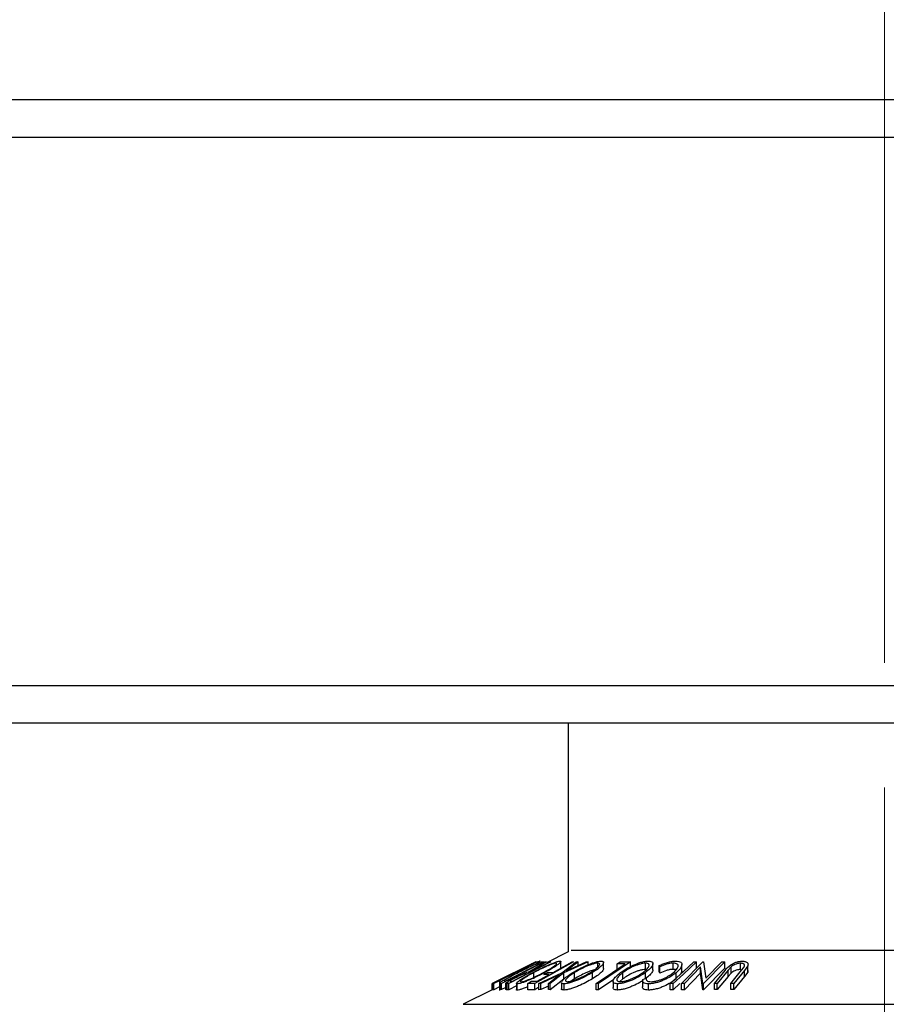
# Model space of a CAD drawing. Units: millimetres. Extents: x 5 to 292, y 5 to 249.
# Drawn here: x 159 to 166, y 159 to 167 of the extents above; entities that cross this region are included whole.
import ezdxf

# ---------------------------------------------------------------- set-up
doc = ezdxf.new("R2010")
doc.units = ezdxf.units.MM
doc.linetypes.add('CENTERX2', pattern=[20.32, 12.7, -2.54, 2.54, -2.54])
doc.styles.add('SLDTEXTSTYLE0', font='TXT', dxfattribs={"width": 0.75})
doc.dimstyles.new('SLDDIMSTYLE3', dxfattribs={"dimtxt": 3.5, "dimasz": 3, "dimexe": 0, "dimexo": 0.0625, "dimgap": 0.875, "dimtad": 1, "dimdec": 0, "dimlfac": 10, "dimrnd": 1e-09, "dimzin": 12, "dimdsep": 46, "dimtxsty": 'SLDTEXTSTYLE0', "dimsah": 1, "dimcen": 0.09, "dimadec": 0, "dimazin": 3, "dimtfac": 1, "dimtdec": 0, "dimtofl": 0, "dimtmove": 0, "dimatfit": 3, "dimfxl": 1, "dimfrac": 2, "dimtolj": 1, "dimtzin": 12, "dimarcsym": 0})
doc.dimstyles.new('SLDDIMSTYLE4', dxfattribs={"dimtxt": 3.5, "dimasz": 3, "dimexe": 0, "dimexo": 0.0625, "dimgap": 0.875, "dimtad": 1, "dimdec": 4, "dimlfac": 10, "dimdsep": 46, "dimtxsty": 'SLDTEXTSTYLE0', "dimsah": 1, "dimcen": 0.09, "dimazin": 2, "dimtfac": 1, "dimtofl": 0, "dimtmove": 0, "dimatfit": 3, "dimfxl": 1, "dimfrac": 2, "dimtolj": 1, "dimtzin": 12, "dimarcsym": 0})

# ---------------------------------------------------------------- blocks, each defined once
blk = doc.blocks.new('_D_5')
at = {"color": 7, "linetype": 'Continuous', "lineweight": 0}
for p, q in [((118.5871, 172.0781), (118.5871, 179.3455)), ((166.1471, 162.0138), (166.1471, 179.3455)), ((118.5871, 178.3455), (166.1471, 178.3455))]:
    blk.add_line(p, q, dxfattribs=at)
at = {"color": 7, "linetype": 'Continuous', "lineweight": 18}
for points in [[(118.5871, 178.3455), (121.5871, 177.8955), (121.5871, 178.7955)], [(166.1471, 178.3455), (163.1471, 178.7955), (163.1471, 177.8955)]]:
    blk.add_solid(points, dxfattribs=at)
at = {"color": 7, "linetype": 'Continuous', "lineweight": 18, "insert": (138.4879, 182.8573), "char_height": 3.5, "attachment_point": 1, "style": 'SLDTEXTSTYLE0'}
blk.add_mtext('476', dxfattribs=at)
blk = doc.blocks.new('_D_6')
at = {"color": 7, "linetype": 'Continuous', "lineweight": 0}
for p in [(169.222, 162.0138), (169.222, 163.2348)]:
    blk.add_line(p, (169.222, 245.749), dxfattribs=at)
at = {"color": 7, "linetype": 'Continuous', "lineweight": 18}
blk.add_circle((169.222, 144.3743), 100.3747, dxfattribs=at)
blk.add_arc((169.222, 144.3743), 100.3747, 85.229343, 90, dxfattribs=at)
for points in [[(169.222, 244.749), (166.2157, 245.1541), (166.2291, 244.2542)], [(169.222, 244.749), (172.215, 244.2542), (172.2284, 245.1541)]]:
    blk.add_solid(points, dxfattribs=at)
at = {"color": 7, "linetype": 'Continuous', "lineweight": 18, "insert": (173.403, 249.201), "char_height": 3.5, "attachment_point": 1, "rotation": 356.5, "style": 'SLDTEXTSTYLE0'}
blk.add_mtext('0°', dxfattribs=at)

msp = doc.modelspace()

# ---------------------------------------------------------------- linework, layer by layer
at = {"color": 7, "linetype": 'Continuous', "lineweight": 25}
for p, q in [((169.187097, 166.527355), (119.187097, 166.527355)), ((169.187097, 166.227355), (119.187097, 166.227355)), ((169.187097, 161.827355), (119.187097, 161.827355)), ((164.877609, 161.527355), (119.187097, 161.527355)), ((163.607097, 161.527355), (163.607097, 159.693847)), ((167.416585, 161.527355), (164.877609, 161.527355)), ((163.607097, 159.693847), (163.433667, 159.607132)), ((163.348736, 159.61448), (162.999056, 159.439706)), ((163.35817, 159.614305), (163.010642, 159.440238)), ((163.413918, 159.614519), (163.072994, 159.441366)), ((163.084957, 159.482761), (163.349263, 159.614897)), ((163.468889, 159.61441), (163.132031, 159.439858)), ((163.293158, 159.533751), (163.425247, 159.614242)), ((163.433667, 159.614644), (163.301527, 159.53363)), ((163.651378, 159.614249), (163.339165, 159.440885)), ((163.349263, 159.614897), (163.348736, 159.61448)), ((163.348912, 159.614014), (163.35817, 159.614305)), ((163.352645, 159.614427), (163.35255, 159.614538)), ((163.399285, 159.615446), (163.413918, 159.614519)), ((163.425247, 159.614242), (163.433667, 159.614644)), ((163.46206, 159.614701), (163.468889, 159.61441)), ((163.548561, 159.565883), (163.548561, 159.615883)), ((163.686723, 159.614543), (163.593656, 159.54219)), ((163.593656, 159.54219), (163.753316, 159.614533)), ((163.640253, 159.614425), (163.651378, 159.614249)), ((163.671768, 159.614112), (163.686723, 159.614543)), ((163.686723, 159.584359), (163.686723, 159.614543)), ((163.753316, 159.614533), (163.76827, 159.614081)), ((164.108908, 159.614212), (163.850624, 159.439905)), ((164.02512, 159.613992), (164.108908, 159.614212)), ((164.108908, 159.564212), (164.108908, 159.614212)), ((164.518033, 159.440495), (164.688443, 159.614457)), ((164.688443, 159.614457), (164.693518, 159.61456)), ((164.693518, 159.61456), (164.713006, 159.483376)), ((164.865027, 159.614513), (164.694616, 159.440546)), ((164.713006, 159.483376), (164.841778, 159.614911)), ((164.841778, 159.614911), (164.865027, 159.614513)), ((164.865027, 159.564513), (164.865027, 159.614513)), ((163.101706, 159.45856), (163.377301, 159.598565)), ((163.322247, 159.597356), (163.314638, 159.596851)), ((163.377301, 159.598565), (163.371962, 159.598895)), ((163.557299, 159.52556), (163.671768, 159.614112)), ((163.76827, 159.614081), (163.572426, 159.525561)), ((163.76827, 159.590558), (163.76827, 159.614081)), ((163.844818, 159.571567), (163.844818, 159.603456)), ((163.892554, 159.559716), (163.892554, 159.609712)), ((164.06655, 159.597565), (164.000174, 159.597168)), ((164.000174, 159.552763), (164.000174, 159.597168)), ((164.229195, 159.553565), (164.229195, 159.603565)), ((164.287544, 159.550318), (164.287544, 159.600252)), ((164.342701, 159.574253), (164.338655, 159.584202)), ((164.338655, 159.534202), (164.338655, 159.584202)), ((164.342701, 159.524253), (164.342701, 159.574253)), ((164.449975, 159.553724), (164.449975, 159.603724)), ((164.520801, 159.539036), (164.50817, 159.51389)), ((164.521059, 159.570163), (164.521059, 159.593212)), ((164.521059, 159.528738), (164.521059, 159.570163)), ((164.670669, 159.574059), (164.540214, 159.440845)), ((164.616949, 159.614008), (164.638627, 159.613987)), ((164.638627, 159.563987), (164.638627, 159.613987)), ((164.689724, 159.440631), (164.670669, 159.574059)), ((164.670669, 159.524059), (164.670669, 159.574059)), ((164.865027, 159.564513), (164.694616, 159.390546)), ((164.781226, 159.4412), (164.867066, 159.545811)), ((164.890682, 159.54615), (164.804842, 159.44152)), ((164.915351, 159.573273), (164.890682, 159.54615)), ((164.890682, 159.49615), (164.890682, 159.54615)), ((164.914129, 159.441505), (164.999969, 159.546133)), ((164.915351, 159.523273), (164.915351, 159.573273)), ((165.02361, 159.545792), (164.93777, 159.441186)), ((164.990573, 159.552975), (164.990573, 159.602975)), ((164.999969, 159.546133), (165.017987, 159.569309)), ((165.049179, 159.582347), (165.02361, 159.545792)), ((165.02361, 159.495792), (165.02361, 159.545792)), ((165.049179, 159.532347), (165.049179, 159.582347)), ((165.050934, 159.543609), (165.049179, 159.532347)), ((163.041769, 159.459667), (163.002478, 159.440025)), ((163.035566, 159.457116), (163.043266, 159.457601)), ((163.107561, 159.493892), (163.084957, 159.482761)), ((163.093934, 159.46398), (163.098446, 159.458762)), ((163.098446, 159.458762), (163.101706, 159.45856)), ((163.151888, 159.512016), (163.14428, 159.51154)), ((163.146187, 159.457423), (163.158193, 159.457218)), ((163.178301, 159.528577), (163.18591, 159.529059)), ((163.272682, 159.516553), (163.261412, 159.517011)), ((163.283085, 159.440693), (163.31385, 159.457772)), ((163.301527, 159.53363), (163.305446, 159.533531)), ((163.31385, 159.457772), (163.358805, 159.458123)), ((163.331313, 159.477603), (163.331313, 159.527603)), ((163.373337, 159.440881), (163.557299, 159.52556)), ((163.536401, 159.509187), (163.388154, 159.441257)), ((163.456406, 159.512327), (163.411451, 159.511963)), ((163.419817, 159.516606), (163.419817, 159.527887)), ((163.442312, 159.529091), (163.487267, 159.529458)), ((163.449595, 159.441235), (163.536401, 159.509187)), ((163.572426, 159.525561), (163.46455, 159.44086)), ((163.572426, 159.475561), (163.46455, 159.39086)), ((163.572426, 159.475561), (163.572426, 159.525561)), ((163.659749, 159.478006), (163.659749, 159.528006)), ((163.803211, 159.47829), (163.803211, 159.52829)), ((163.973307, 159.472699), (163.850624, 159.389905)), ((163.967929, 159.457225), (163.967929, 159.407185)), ((164.047713, 159.478272), (164.02118, 159.455977)), ((164.047713, 159.478272), (164.047713, 159.528272)), ((164.203937, 159.463352), (164.203937, 159.413352)), ((164.205762, 159.473117), (164.234751, 159.484017)), ((164.228288, 159.478449), (164.228288, 159.528449)), ((164.342701, 159.524253), (164.338655, 159.534202)), ((164.473302, 159.476607), (164.473302, 159.526607)), ((164.670669, 159.524059), (164.540214, 159.390845)), ((164.689724, 159.390631), (164.670669, 159.524059)), ((164.890682, 159.49615), (164.804842, 159.39152)), ((164.915351, 159.523273), (164.890682, 159.49615)), ((165.02361, 159.495792), (164.93777, 159.391186)), ((165.049179, 159.532347), (165.02361, 159.495792)), ((162.999056, 159.389826), (162.766354, 159.273475)), ((162.999056, 159.439706), (162.999202, 159.439811)), ((162.999056, 159.389706), (162.999056, 159.439706)), ((163.010642, 159.440238), (163.001293, 159.439952)), ((163.001293, 159.389952), (163.001293, 159.439952)), ((163.010642, 159.390238), (163.001293, 159.389952)), ((163.010642, 159.390238), (163.010642, 159.440238)), ((163.057482, 159.413699), (163.010642, 159.390238)), ((163.057482, 159.455536), (163.057482, 159.38481)), ((163.063402, 159.392008), (163.063402, 159.442008)), ((163.072994, 159.441366), (163.063402, 159.442008)), ((163.072994, 159.391366), (163.063402, 159.392008)), ((163.072994, 159.391366), (163.072994, 159.441366)), ((163.107741, 159.409014), (163.072994, 159.391366)), ((163.118425, 159.440266), (163.107741, 159.442669)), ((163.107741, 159.392669), (163.107741, 159.442669)), ((163.118425, 159.390266), (163.118425, 159.440266)), ((163.132031, 159.439858), (163.118425, 159.440266)), ((163.132031, 159.389858), (163.118425, 159.390266)), ((163.132031, 159.389858), (163.132031, 159.439858)), ((163.191844, 159.420852), (163.132031, 159.389858)), ((163.191844, 159.441277), (163.191844, 159.39128)), ((163.199245, 159.386925), (163.199245, 159.436925)), ((163.339165, 159.440885), (163.283085, 159.440693)), ((163.283085, 159.390693), (163.283085, 159.440693)), ((163.339165, 159.390885), (163.283085, 159.390693)), ((163.339165, 159.390885), (163.339165, 159.440885)), ((163.373337, 159.40986), (163.339165, 159.390885)), ((163.388154, 159.441257), (163.373337, 159.440881)), ((163.373337, 159.390881), (163.373337, 159.440881)), ((163.388154, 159.391257), (163.373337, 159.390881)), ((163.388154, 159.391257), (163.388154, 159.441257)), ((163.449595, 159.419411), (163.388154, 159.391257)), ((163.449595, 159.391235), (163.449595, 159.441235)), ((163.46455, 159.44086), (163.449595, 159.441235)), ((163.46455, 159.39086), (163.449595, 159.391235)), ((163.46455, 159.39086), (163.46455, 159.44086)), ((163.553853, 159.447933), (163.553853, 159.397926)), ((163.575164, 159.387841), (163.575164, 159.437841)), ((163.833213, 159.390067), (163.833213, 159.440067)), ((163.850624, 159.439905), (163.833213, 159.440067)), ((163.850624, 159.389905), (163.833213, 159.390067)), ((163.850624, 159.389905), (163.850624, 159.439905)), ((164.004892, 159.388132), (164.004892, 159.438132)), ((164.253194, 159.387805), (164.253194, 159.437805)), ((164.427594, 159.389731), (164.427594, 159.439731)), ((164.449273, 159.439712), (164.427594, 159.439731)), ((164.449273, 159.389712), (164.427594, 159.389731)), ((164.504683, 159.44071), (164.449273, 159.389712)), ((164.449273, 159.389712), (164.449273, 159.439712)), ((164.540214, 159.440845), (164.518033, 159.440495)), ((164.518033, 159.390495), (164.518033, 159.440495)), ((164.540214, 159.390845), (164.518033, 159.390495)), ((164.540214, 159.390845), (164.540214, 159.440845)), ((164.694616, 159.440546), (164.689724, 159.440631)), ((164.689724, 159.390631), (164.689724, 159.440631)), ((164.694616, 159.390546), (164.689724, 159.390631)), ((164.694616, 159.390546), (164.694616, 159.440546)), ((164.804842, 159.44152), (164.781226, 159.4412)), ((164.781226, 159.3912), (164.781226, 159.4412)), ((164.804842, 159.39152), (164.781226, 159.3912)), ((164.804842, 159.39152), (164.804842, 159.44152)), ((164.93777, 159.441186), (164.914129, 159.441505)), ((164.914129, 159.391505), (164.914129, 159.441505)), ((164.93777, 159.391186), (164.914129, 159.391505)), ((164.93777, 159.391186), (164.93777, 159.441186))]:
    msp.add_line(p, q, dxfattribs=at)
at = {"color": 7, "linetype": 'CENTERX2', "lineweight": 18}
msp.add_line((166.147097, 161.013847), (166.147097, 146.013847), dxfattribs=at)
at = {"color": 8, "linetype": 'Continuous', "lineweight": 25}
for p, q in [((163.632625, 159.706611), (168.661569, 159.706611)), ((162.766354, 159.273475), (169.52784, 159.273475))]:
    msp.add_line(p, q, dxfattribs=at)
at = {"color": 7, "linetype": 'Continuous', "lineweight": 25, "flags": 128}
for points in [[(163.305446, 159.533531), (163.39315, 159.578986), (163.46206, 159.614701)], [(163.487267, 159.529458), (163.572939, 159.57704), (163.640253, 159.614425)], [(163.18591, 159.529059), (163.262258, 159.567305), (163.322247, 159.597356)], [(163.314638, 159.596851), (163.333832, 159.606462), (163.348912, 159.614014)], [(163.833213, 159.440067), (163.963881, 159.528266), (164.06655, 159.597565)], [(164.000174, 159.597168), (164.014144, 159.60659), (164.02512, 159.613992)], [(164.427594, 159.439731), (164.533633, 159.537326), (164.616949, 159.614008)], [(164.638627, 159.613987), (164.532589, 159.516393), (164.449273, 159.439712)], [(163.001293, 159.439952), (163.020486, 159.449564), (163.035566, 159.457116)], [(163.043266, 159.457601), (163.104094, 159.488073), (163.151888, 159.512016)], [(163.14428, 159.51154), (163.163332, 159.521081), (163.178301, 159.528577)], [(163.158193, 159.457218), (163.222307, 159.490446), (163.272682, 159.516553)], [(163.358805, 159.458123), (163.413462, 159.488477), (163.456406, 159.512327)], [(163.411451, 159.511963), (163.428733, 159.521555), (163.442312, 159.529091)]]:
    msp.add_lwpolyline(points, dxfattribs=at)
at = {"color": 7, "linetype": 'Continuous', "lineweight": 25}
for points, knots in [([(163.208943, 159.529949), (163.228456, 159.53978), (163.267356, 159.559378), (163.31692, 159.583261), (163.353586, 159.60006), (163.377328, 159.610078), (163.391994, 159.614806), (163.396842, 159.615232), (163.399285, 159.615446)], [0, 0, 0, 0, 0.25044112, 0.49924079, 0.62549497, 0.74979025, 0.8738949, 1, 1, 1, 1]), ([(163.32184, 159.527033), (163.341243, 159.537171), (163.379889, 159.557364), (163.441645, 159.586465), (163.492638, 159.607857), (163.526075, 159.618509), (163.536368, 159.619759), (163.541525, 159.620385)], [0, 0, 0, 0, 0.25051891, 0.49897189, 0.74906916, 0.87426624, 1, 1, 1, 1]), ([(163.382575, 159.620457), (163.380195, 159.619985), (163.375443, 159.619043), (163.36337, 159.614296), (163.353888, 159.610005), (163.352645, 159.609443)], [0, 0, 0, 0, 0.46569712, 0.92996219, 1, 1, 1, 1]), ([(163.541525, 159.620385), (163.544453, 159.61979), (163.550294, 159.618604), (163.54704, 159.610842), (163.535045, 159.59963), (163.512415, 159.582439), (163.474736, 159.558123), (163.438179, 159.537996), (163.419817, 159.527887)], [0, 0, 0, 0, 0.12531204, 0.24998483, 0.37535603, 0.50083778, 0.74927518, 1, 1, 1, 1]), ([(163.644289, 159.527462), (163.661574, 159.53759), (163.695996, 159.557759), (163.756176, 159.586786), (163.8097, 159.608021), (163.849411, 159.618519), (163.864405, 159.619759), (163.87192, 159.62038)], [0, 0, 0, 0, 0.250668, 0.49917638, 0.74928774, 0.87433514, 1, 1, 1, 1]), ([(163.87192, 159.62038), (163.877493, 159.619792), (163.888611, 159.61862), (163.894112, 159.610985), (163.89016, 159.599851), (163.877275, 159.582747), (163.849939, 159.558488), (163.818829, 159.538382), (163.803211, 159.52829)], [0, 0, 0, 0, 0.12523833, 0.24985989, 0.37519254, 0.50077768, 0.74939484, 1, 1, 1, 1]), ([(164.028192, 159.52771), (164.042907, 159.53782), (164.07221, 159.557953), (164.128193, 159.58694), (164.181288, 159.6081), (164.224437, 159.618655), (164.242518, 159.619848), (164.251571, 159.620446)], [0, 0, 0, 0, 0.25074522, 0.49934158, 0.7495585, 0.87460229, 1, 1, 1, 1]), ([(164.251571, 159.620446), (164.259047, 159.61986), (164.27396, 159.618692), (164.285951, 159.610974), (164.288546, 159.599844), (164.283909, 159.582749), (164.266057, 159.558549), (164.240913, 159.53851), (164.228288, 159.528449)], [0, 0, 0, 0, 0.12544414, 0.25023406, 0.37563059, 0.50108866, 0.74949948, 1, 1, 1, 1]), ([(164.338655, 159.584202), (164.349117, 159.588939), (164.370006, 159.598398), (164.40439, 159.610209), (164.439809, 159.618411), (164.460504, 159.619578), (164.470882, 159.620163)], [0, 0, 0, 0, 0.24975492, 0.49865366, 0.7485875, 1, 1, 1, 1]), ([(164.470882, 159.620163), (164.47945, 159.619812), (164.496564, 159.61911), (164.513202, 159.612225), (164.521249, 159.601863), (164.52095, 159.593317), (164.520801, 159.589036)], [0, 0, 0, 0, 0.250551, 0.50043748, 0.74971775, 1, 1, 1, 1]), ([(164.867066, 159.545811), (164.879697, 159.5612), (164.895506, 159.580463), (164.931909, 159.601466), (164.953196, 159.610786), (164.97823, 159.617861), (164.994579, 159.618931), (165.00278, 159.619468)], [0, 0, 0, 0, 0.49878695, 0.62431818, 0.74961352, 0.87438048, 1, 1, 1, 1]), ([(165.00278, 159.619468), (165.00753, 159.619345), (165.017011, 159.619097), (165.033053, 159.615993), (165.046805, 159.608536), (165.052958, 159.596221), (165.050439, 159.586975), (165.049179, 159.582347)], [0, 0, 0, 0, 0.1252631, 0.25007816, 0.49984531, 0.74967338, 1, 1, 1, 1]), ([(163.349886, 159.594563), (163.345784, 159.592979), (163.337586, 159.589813), (163.316604, 159.580666), (163.274957, 159.561235), (163.238417, 159.542864), (163.214064, 159.53062)], [0, 0, 0, 0, 0.125300852, 0.250448721, 0.500436543, 1, 1, 1, 1]), ([(163.5101, 159.603427), (163.505743, 159.602837), (163.497042, 159.601658), (163.476236, 159.594917), (163.453098, 159.586087), (163.42021, 159.57202), (163.378196, 159.552111), (163.346919, 159.535761), (163.331313, 159.527603)], [0, 0, 0, 0, 0.12607297, 0.25172107, 0.37653139, 0.50207301, 0.75154143, 1, 1, 1, 1]), ([(163.371962, 159.598895), (163.369726, 159.598993), (163.36527, 159.599188), (163.355002, 159.596101), (163.349886, 159.594563)], [0, 0, 0, 0, 0.501715723, 1, 1, 1, 1]), ([(163.410292, 159.528425), (163.425149, 159.536585), (163.454772, 159.552854), (163.491226, 159.576226), (163.512782, 159.593311), (163.516976, 159.60189), (163.512393, 159.602914), (163.5101, 159.603427)], [0, 0, 0, 0, 0.25071182, 0.49989502, 0.7496662, 0.87475603, 1, 1, 1, 1]), ([(163.844818, 159.603456), (163.838619, 159.602916), (163.826241, 159.601837), (163.8017, 159.595157), (163.776256, 159.586378), (163.742197, 159.572392), (163.701579, 159.552486), (163.673675, 159.536156), (163.659749, 159.528006)], [0, 0, 0, 0, 0.12605517, 0.25168985, 0.37639971, 0.50195047, 0.75143933, 1, 1, 1, 1]), ([(163.844818, 159.553456), (163.838619, 159.552916), (163.826241, 159.551837), (163.8017, 159.545157), (163.776256, 159.536378), (163.742197, 159.522392), (163.701579, 159.502486), (163.673675, 159.486156), (163.659749, 159.478006)], [0, 0, 0, 0, 0.12605517, 0.25168985, 0.37639971, 0.50195047, 0.75143933, 1, 1, 1, 1]), ([(163.787665, 159.528859), (163.800304, 159.536998), (163.825507, 159.553228), (163.852168, 159.576547), (163.863202, 159.593463), (163.858217, 159.601992), (163.849287, 159.602968), (163.844818, 159.603456)], [0, 0, 0, 0, 0.250683289, 0.499890966, 0.749671775, 0.874748159, 1, 1, 1, 1]), ([(163.892328, 159.559716), (163.891696, 159.556457), (163.890387, 159.549714), (163.876947, 159.532574), (163.849914, 159.508442), (163.818764, 159.488331), (163.803211, 159.47829)], [0, 0, 0, 0, 0.15830881, 0.32756338, 0.66427598, 1, 1, 1, 1]), ([(164.229195, 159.603565), (164.221684, 159.602988), (164.206686, 159.601835), (164.180247, 159.595154), (164.154126, 159.586399), (164.120725, 159.572495), (164.083231, 159.552664), (164.059537, 159.536392), (164.047713, 159.528272)], [0, 0, 0, 0, 0.12607419, 0.25173582, 0.37659339, 0.50215287, 0.75156297, 1, 1, 1, 1]), ([(164.229195, 159.553565), (164.221684, 159.552988), (164.206686, 159.551835), (164.180247, 159.545154), (164.154126, 159.536399), (164.120725, 159.522495), (164.083231, 159.502664), (164.059537, 159.486392), (164.047713, 159.478272)], [0, 0, 0, 0, 0.12607419, 0.25173582, 0.37659339, 0.50215287, 0.75156297, 1, 1, 1, 1]), ([(164.20862, 159.528998), (164.218873, 159.53712), (164.239318, 159.553316), (164.256861, 159.576598), (164.259246, 159.593527), (164.247104, 159.602061), (164.235167, 159.603064), (164.229195, 159.603565)], [0, 0, 0, 0, 0.25068785, 0.49989192, 0.7496678, 0.87476043, 1, 1, 1, 1]), ([(164.287503, 159.550318), (164.287514, 159.55028), (164.288712, 159.546447), (164.283027, 159.532614), (164.266317, 159.508592), (164.240951, 159.488486), (164.228288, 159.478449)], [0, 0, 0, 0, 0.00206046, 0.21128536, 0.60626279, 1, 1, 1, 1]), ([(164.449975, 159.603724), (164.441637, 159.603263), (164.424947, 159.602339), (164.386402, 159.592944), (164.360169, 159.581724), (164.342701, 159.574253)], [0, 0, 0, 0, 0.25012186, 0.50067172, 1, 1, 1, 1]), ([(164.449975, 159.553724), (164.441637, 159.553263), (164.424947, 159.552339), (164.386402, 159.542944), (164.360169, 159.531724), (164.342701, 159.524253)], [0, 0, 0, 0, 0.25012186, 0.50067172, 1, 1, 1, 1]), ([(164.453227, 159.528665), (164.462327, 159.537017), (164.480446, 159.553647), (164.490929, 159.573694), (164.49062, 159.587708), (164.484714, 159.596622), (164.471026, 159.602509), (164.457001, 159.603318), (164.449975, 159.603724)], [0, 0, 0, 0, 0.25003729, 0.49787808, 0.62325201, 0.74888753, 0.87421415, 1, 1, 1, 1]), ([(164.474364, 159.549852), (164.472912, 159.550534), (164.46718, 159.553227), (164.45733, 159.553512), (164.449975, 159.553724)], [0, 0, 0, 0, 0.2532475, 1, 1, 1, 1]), ([(164.520801, 159.589036), (164.51713, 159.579057), (164.509782, 159.559084), (164.485469, 159.537439), (164.473302, 159.526607)], [0, 0, 0, 0, 0.49958711, 1, 1, 1, 1]), ([(164.990573, 159.602975), (164.986868, 159.602818), (164.979457, 159.602503), (164.963893, 159.599385), (164.945819, 159.593086), (164.928294, 159.583557), (164.919673, 159.576707), (164.915351, 159.573273)], [0, 0, 0, 0, 0.125367561, 0.250768575, 0.500274041, 0.74953166, 1, 1, 1, 1]), ([(164.990573, 159.552975), (164.986868, 159.552818), (164.979457, 159.552503), (164.963893, 159.549385), (164.945819, 159.543086), (164.928294, 159.533557), (164.919673, 159.526707), (164.915351, 159.523273)], [0, 0, 0, 0, 0.12536756, 0.25076858, 0.50027404, 0.74953166, 1, 1, 1, 1]), ([(165.017987, 159.569309), (165.020232, 159.57321), (165.024713, 159.580996), (165.02388, 159.592114), (165.013871, 159.598795), (165.002312, 159.602452), (164.994492, 159.6028), (164.990573, 159.602975)], [0, 0, 0, 0, 0.24976823, 0.49840763, 0.7479428, 0.87371761, 1, 1, 1, 1]), ([(163.06064, 159.448338), (163.063601, 159.450461), (163.069512, 159.454696), (163.088665, 159.466295), (163.132166, 159.490585), (163.178261, 159.514218), (163.208943, 159.529949)], [0, 0, 0, 0, 0.1251749, 0.24982758, 0.50068426, 1, 1, 1, 1]), ([(163.214064, 159.53062), (163.18871, 159.517609), (163.150651, 159.498079), (163.115318, 159.47815), (163.100219, 159.468811), (163.096026, 159.465588), (163.093934, 159.46398)], [0, 0, 0, 0, 0.498919547, 0.748921204, 0.87470185, 1, 1, 1, 1]), ([(163.107741, 159.442669), (163.108239, 159.443522), (163.109236, 159.445227), (163.116553, 159.450951), (163.131359, 159.460292), (163.153664, 159.472942), (163.170474, 159.481749), (163.178891, 159.486159)], [0, 0, 0, 0, 0.12506098, 0.24997188, 0.49973523, 0.74952121, 1, 1, 1, 1]), ([(163.185967, 159.48645), (163.178567, 159.482537), (163.167449, 159.476658), (163.15486, 159.46933), (163.14689, 159.464314), (163.141461, 159.460223), (163.140702, 159.457596), (163.143992, 159.457493), (163.146187, 159.457423)], [0, 0, 0, 0, 0.24880641, 0.37384678, 0.49909102, 0.62420867, 0.74916898, 1, 1, 1, 1]), ([(163.178891, 159.486159), (163.190395, 159.492021), (163.213255, 159.503671), (163.243437, 159.517792), (163.264438, 159.526372), (163.281594, 159.532256), (163.288514, 159.533151), (163.293158, 159.533751)], [0, 0, 0, 0, 0.25112583, 0.499016242, 0.622805906, 0.746829424, 1, 1, 1, 1]), ([(163.261412, 159.517011), (163.258765, 159.516878), (163.254797, 159.516678), (163.244621, 159.513664), (163.23401, 159.509448), (163.222211, 159.504233), (163.20596, 159.496616), (163.1939, 159.490484), (163.185967, 159.48645)], [0, 0, 0, 0, 0.2507209, 0.37596791, 0.50096475, 0.62015165, 0.75013512, 1, 1, 1, 1]), ([(163.199245, 159.436925), (163.196237, 159.437455), (163.190242, 159.438512), (163.193049, 159.445593), (163.205049, 159.456276), (163.227972, 159.472874), (163.266391, 159.496741), (163.303302, 159.516905), (163.32184, 159.527033)], [0, 0, 0, 0, 0.12526698, 0.24966371, 0.37489707, 0.50061205, 0.74918352, 1, 1, 1, 1]), ([(163.419817, 159.527887), (163.400529, 159.517865), (163.362063, 159.49788), (163.310226, 159.474148), (163.269621, 159.457368), (163.240595, 159.446616), (163.214822, 159.438728), (163.204445, 159.437527), (163.199245, 159.436925)], [0, 0, 0, 0, 0.24958682, 0.49775407, 0.62333089, 0.74859697, 0.87400541, 1, 1, 1, 1]), ([(163.331313, 159.527603), (163.316483, 159.519484), (163.286873, 159.503275), (163.255534, 159.483912), (163.237194, 159.470515), (163.228125, 159.462117), (163.224313, 159.455714), (163.228637, 159.45459), (163.230794, 159.454029)], [0, 0, 0, 0, 0.24997941, 0.49910307, 0.62444368, 0.74957849, 0.87504223, 1, 1, 1, 1]), ([(163.230794, 159.454029), (163.235096, 159.454569), (163.243693, 159.45565), (163.264951, 159.462359), (163.288343, 159.471011), (163.321344, 159.484629), (163.363487, 159.504037), (163.394707, 159.520304), (163.410292, 159.528425)], [0, 0, 0, 0, 0.12565444, 0.25110739, 0.37616163, 0.50162821, 0.75121451, 1, 1, 1, 1]), ([(163.557076, 159.45729), (163.55994, 159.461316), (163.568463, 159.473295), (163.597265, 159.49731), (163.628572, 159.517384), (163.644289, 159.527462)], [0, 0, 0, 0, 0.20132322, 0.59904536, 1, 1, 1, 1]), ([(163.803211, 159.52829), (163.786006, 159.518287), (163.751706, 159.498346), (163.701441, 159.474655), (163.659611, 159.458004), (163.628034, 159.447364), (163.59782, 159.439661), (163.582725, 159.438448), (163.575164, 159.437841)], [0, 0, 0, 0, 0.24974962, 0.49790076, 0.62350499, 0.74887256, 0.87420268, 1, 1, 1, 1]), ([(163.803211, 159.47829), (163.785976, 159.46827), (163.751575, 159.448272), (163.701184, 159.424538), (163.659294, 159.407889), (163.627774, 159.397286), (163.597693, 159.389644), (163.582672, 159.388442), (163.575164, 159.387841)], [0, 0, 0, 0, 0.25016962, 0.49934185, 0.62474129, 0.74992339, 0.87501236, 1, 1, 1, 1]), ([(163.659749, 159.528006), (163.647134, 159.519904), (163.621944, 159.503726), (163.598768, 159.484412), (163.588485, 159.471119), (163.585934, 159.462767), (163.589068, 159.456407), (163.597821, 159.455346), (163.602188, 159.454817)], [0, 0, 0, 0, 0.24993736, 0.4990521, 0.62441548, 0.74953617, 0.87502378, 1, 1, 1, 1]), ([(163.602188, 159.454817), (163.608461, 159.455396), (163.620984, 159.456551), (163.645694, 159.463126), (163.671176, 159.471649), (163.705241, 159.485156), (163.745906, 159.504562), (163.77376, 159.520769), (163.787665, 159.528859)], [0, 0, 0, 0, 0.12601043, 0.25159062, 0.37614128, 0.50165258, 0.75123562, 1, 1, 1, 1]), ([(163.659749, 159.478006), (163.646535, 159.469787), (163.628581, 159.458619), (163.61703, 159.448444), (163.613981, 159.445758)], [0, 0, 0, 0, 0.736020353, 1, 1, 1, 1]), ([(164.004892, 159.438132), (163.997345, 159.438664), (163.982304, 159.439725), (163.969745, 159.446751), (163.96688, 159.457321), (163.971463, 159.473791), (163.989955, 159.497555), (164.015408, 159.517628), (164.028192, 159.52771)], [0, 0, 0, 0, 0.1254122, 0.24991946, 0.37515906, 0.50077045, 0.7492563, 1, 1, 1, 1]), ([(164.047713, 159.528272), (164.037487, 159.520186), (164.017063, 159.504036), (164.001661, 159.484774), (163.998061, 159.471451), (164.000799, 159.463078), (164.009309, 159.456687), (164.021181, 159.455635), (164.027104, 159.45511)], [0, 0, 0, 0, 0.24983311, 0.49900191, 0.62438909, 0.74948681, 0.87500011, 1, 1, 1, 1]), ([(164.228288, 159.528449), (164.213687, 159.518471), (164.184574, 159.498577), (164.137957, 159.475003), (164.097197, 159.458347), (164.064979, 159.44769), (164.032333, 159.439985), (164.014055, 159.438751), (164.004892, 159.438132)], [0, 0, 0, 0, 0.24953432, 0.49752237, 0.62303889, 0.7484252, 0.87388487, 1, 1, 1, 1]), ([(164.208951, 159.46594), (164.200372, 159.460159), (164.177044, 159.444436), (164.137569, 159.424861), (164.096794, 159.408192), (164.064602, 159.397584), (164.032128, 159.389961), (164.013969, 159.388741), (164.004892, 159.388132)], [0, 0, 0, 0, 0.16195956, 0.44041546, 0.58056576, 0.72047789, 0.86029366, 1, 1, 1, 1]), ([(164.027104, 159.45511), (164.034618, 159.455679), (164.049618, 159.456814), (164.076132, 159.463393), (164.102195, 159.471913), (164.135525, 159.4854), (164.173113, 159.504745), (164.196797, 159.520923), (164.20862, 159.528998)], [0, 0, 0, 0, 0.12603352, 0.25160909, 0.37610321, 0.50161289, 0.75122575, 1, 1, 1, 1]), ([(164.253194, 159.437805), (164.243896, 159.438259), (164.22529, 159.439168), (164.209334, 159.447361), (164.202611, 159.458884), (164.20471, 159.468366), (164.205762, 159.473117)], [0, 0, 0, 0, 0.24962281, 0.49951777, 0.74921355, 1, 1, 1, 1]), ([(164.234751, 159.484017), (164.234127, 159.480215), (164.23288, 159.472616), (164.237665, 159.462958), (164.251185, 159.456465), (164.265958, 159.455424), (164.273354, 159.454903)], [0, 0, 0, 0, 0.24935614, 0.49843222, 0.74891392, 1, 1, 1, 1]), ([(164.473302, 159.526607), (164.460102, 159.516525), (164.433824, 159.496453), (164.388695, 159.472782), (164.348134, 159.456459), (164.315551, 159.446091), (164.282296, 159.439362), (164.262908, 159.438325), (164.253194, 159.437805)], [0, 0, 0, 0, 0.25024266, 0.49818635, 0.62359278, 0.74918484, 0.87433531, 1, 1, 1, 1]), ([(164.473302, 159.476607), (164.460097, 159.46652), (164.433772, 159.446413), (164.388571, 159.422722), (164.347971, 159.406401), (164.31543, 159.39606), (164.282235, 159.389357), (164.262881, 159.388323), (164.253194, 159.387805)], [0, 0, 0, 0, 0.25035324, 0.49907558, 0.62420158, 0.74959041, 0.87467501, 1, 1, 1, 1]), ([(164.273354, 159.454903), (164.281316, 159.455444), (164.297229, 159.456525), (164.324247, 159.462597), (164.350842, 159.470819), (164.384326, 159.484233), (164.420896, 159.503893), (164.442417, 159.520382), (164.453227, 159.528665)], [0, 0, 0, 0, 0.12387987, 0.24759436, 0.37322732, 0.49946161, 0.74856366, 1, 1, 1, 1]), ([(163.063402, 159.442008), (163.060861, 159.442116), (163.0558, 159.442331), (163.059031, 159.446341), (163.06064, 159.448338)], [0, 0, 0, 0, 0.50204411, 1, 1, 1, 1]), ([(163.063402, 159.392008), (163.060479, 159.391941), (163.056719, 159.391855), (163.058314, 159.39422), (163.058669, 159.394746)], [0, 0, 0, 0, 0.77741072, 1, 1, 1, 1]), ([(163.118425, 159.390266), (163.115797, 159.390276), (163.110554, 159.390297), (163.108677, 159.39188), (163.107741, 159.392669)], [0, 0, 0, 0, 0.50119787, 1, 1, 1, 1]), ([(163.199245, 159.386925), (163.195659, 159.387201), (163.191101, 159.387553), (163.192544, 159.390625), (163.192851, 159.39128)], [0, 0, 0, 0, 0.78673976, 1, 1, 1, 1]), ([(163.283085, 159.413118), (163.278535, 159.411224), (163.263809, 159.405093), (163.24035, 159.396574), (163.214693, 159.388692), (163.204392, 159.387514), (163.199245, 159.386925)], [0, 0, 0, 0, 0.12976999, 0.41996918, 0.71020001, 1, 1, 1, 1]), ([(163.575164, 159.437841), (163.569654, 159.438422), (163.558679, 159.43958), (163.552797, 159.443846), (163.554072, 159.447616), (163.55418, 159.447933)], [0, 0, 0, 0, 0.48005033, 0.95618249, 1, 1, 1, 1]), ([(163.575164, 159.387841), (163.569653, 159.388418), (163.558654, 159.38957), (163.552852, 159.393865), (163.554058, 159.397615), (163.554158, 159.397926)], [0, 0, 0, 0, 0.47940371, 0.95683028, 1, 1, 1, 1]), ([(164.004892, 159.388132), (163.997307, 159.388653), (163.982167, 159.389692), (163.970418, 159.396775), (163.966945, 159.403213), (163.967951, 159.40714), (163.967963, 159.407185)], [0, 0, 0, 0, 0.33848181, 0.675526262, 0.996264216, 1, 1, 1, 1]), ([(164.253194, 159.387805), (164.243874, 159.388253), (164.225223, 159.38915), (164.209602, 159.397434), (164.203496, 159.405967), (164.204476, 159.411985), (164.204699, 159.413352)], [0, 0, 0, 0, 0.30346219, 0.60725524, 0.91080614, 1, 1, 1, 1])]:
    msp.add_open_spline(points, degree=3, knots=knots, dxfattribs=at)

# ---------------------------------------------------------------- dimensions: what is measured, and where the dimension line sits
at = {"color": 7, "linetype": 'Continuous', "lineweight": 18}
dim = msp.add_angular_dim_2l(base=(169.222038, 244.748983), line1=((166.147097, 161.013847), (166.147097, 146.013847)), line2=((172.296979, 108.234814), (172.296979, 162.234814)), dimstyle='SLDDIMSTYLE4', dxfattribs=at)
dim.commit()
dim.dimension.update_dxf_attribs({"geometry": '_D_6', "text_midpoint": (175.349764, 244.561764), "dimtype": 162})
dim = msp.add_linear_dim(base=(166.147097, 178.345544), p1=(118.587097, 171.078075), p2=(166.147097, 161.013847), dimstyle='SLDDIMSTYLE3', dxfattribs=at)
dim.commit()
dim.dimension.update_dxf_attribs({"geometry": '_D_5', "text_midpoint": (142.367097, 178.345544), "dimtype": 160})

doc.saveas('drawing.dxf')
